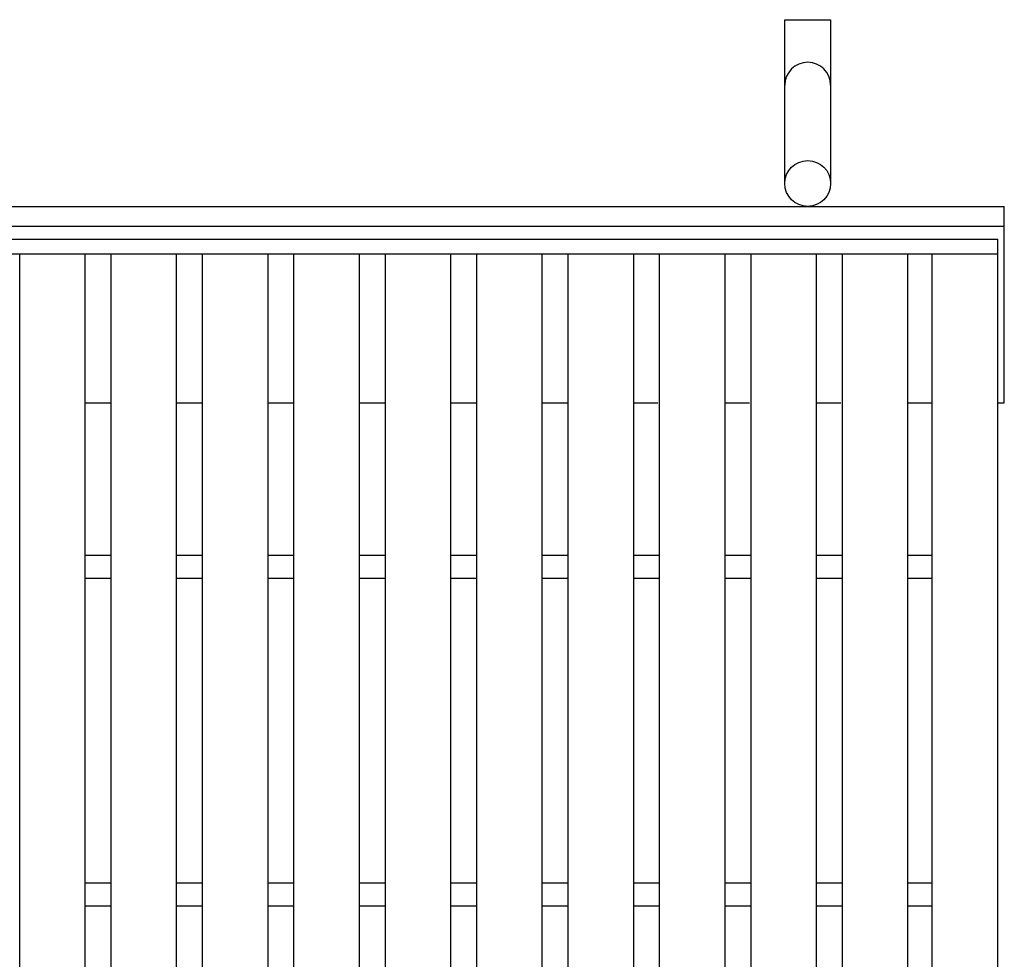
# Model space of a CAD drawing. Units: millimetres. Extents: x -182 to 173, y -128 to 105.
# Drawn here: x -72 to -42, y 19 to 48 of the extents above; entities that cross this region are included whole.
import ezdxf

# ---------------------------------------------------------------- set-up
doc = ezdxf.new("R2010")
doc.units = ezdxf.units.MM
doc.header["$LTSCALE"] = 0.25
doc.layers.add('16', color=7, linetype='Continuous')
doc.layers.add('19', color=7, linetype='Continuous')

msp = doc.modelspace()

# ---------------------------------------------------------------- linework, layer by layer
at = {"layer": '16', "color": 3, "linetype": 'Continuous', "lineweight": 25}
for p, q in [((-141.9, 40.85), (-42.3, 40.85)), ((-42.3, 40.4), (-42.3, 40.85)), ((-141.9, 40.4), (-42.3, 40.4)), ((-72.15, -8.7), (-72.15, 40.4)), ((-72.15, 40.4), (-70.15, 40.4)), ((-70.15, -8.7), (-70.15, 40.4)), ((-69.36, -8.7), (-69.36, 40.4)), ((-69.36, 40.4), (-67.36, 40.4)), ((-67.36, -8.7), (-67.36, 40.4)), ((-66.57, -8.7), (-66.57, 40.4)), ((-66.57, 40.4), (-64.57, 40.4)), ((-64.57, -8.7), (-64.57, 40.4)), ((-63.78, -8.7), (-63.78, 40.4)), ((-63.78, 40.4), (-61.78, 40.4)), ((-61.78, -8.7), (-61.78, 40.4)), ((-60.99, -8.7), (-60.99, 40.4)), ((-60.99, 40.4), (-58.99, 40.4)), ((-58.99, -8.7), (-58.99, 40.4)), ((-58.2, -8.7), (-58.2, 40.4)), ((-58.2, 40.4), (-56.2, 40.4)), ((-56.2, -8.7), (-56.2, 40.4)), ((-55.41, -8.7), (-55.41, 40.4)), ((-55.41, 40.4), (-53.41, 40.4)), ((-53.41, -8.7), (-53.41, 40.4)), ((-52.62, -8.7), (-52.62, 40.4)), ((-52.62, 40.4), (-50.62, 40.4)), ((-50.62, -8.7), (-50.62, 40.4)), ((-49.83, -8.7), (-49.83, 40.4)), ((-49.83, 40.4), (-47.83, 40.4)), ((-47.83, -8.7), (-47.83, 40.4)), ((-47.04, -8.7), (-47.04, 40.4)), ((-47.04, 40.4), (-45.04, 40.4)), ((-45.04, -8.7), (-45.04, 40.4)), ((-44.3, -8.7), (-44.3, 40.4)), ((-44.3, 40.4), (-42.3, 40.4)), ((-42.3, -8.7), (-42.3, 40.4)), ((-70.15, 31.2), (-69.36, 31.2)), ((-67.36, 31.2), (-66.57, 31.2)), ((-64.57, 31.2), (-63.78, 31.2)), ((-61.78, 31.2), (-60.99, 31.2)), ((-58.99, 31.2), (-58.2, 31.2)), ((-56.2, 31.2), (-55.41, 31.2)), ((-53.41, 31.2), (-52.62, 31.2)), ((-50.62, 31.2), (-49.83, 31.2)), ((-47.83, 31.2), (-47.04, 31.2)), ((-45.04, 31.2), (-44.3, 31.2)), ((-70.15, 30.5), (-69.36, 30.5)), ((-67.36, 30.5), (-66.57, 30.5)), ((-64.57, 30.5), (-63.78, 30.5)), ((-61.78, 30.5), (-60.99, 30.5)), ((-58.99, 30.5), (-58.2, 30.5)), ((-56.2, 30.5), (-55.41, 30.5)), ((-53.41, 30.5), (-52.62, 30.5)), ((-50.62, 30.5), (-49.83, 30.5)), ((-47.83, 30.5), (-47.04, 30.5)), ((-45.04, 30.5), (-44.3, 30.5)), ((-70.15, 21.2), (-69.36, 21.2)), ((-67.36, 21.2), (-66.57, 21.2)), ((-64.57, 21.2), (-63.78, 21.2)), ((-61.78, 21.2), (-60.99, 21.2)), ((-58.99, 21.2), (-58.2, 21.2)), ((-56.2, 21.2), (-55.41, 21.2)), ((-53.41, 21.2), (-52.62, 21.2)), ((-50.62, 21.2), (-49.83, 21.2)), ((-47.83, 21.2), (-47.04, 21.2)), ((-45.04, 21.2), (-44.3, 21.2)), ((-70.15, 20.5), (-69.36, 20.5)), ((-67.36, 20.5), (-66.57, 20.5)), ((-64.57, 20.5), (-63.78, 20.5)), ((-61.78, 20.5), (-60.99, 20.5)), ((-58.99, 20.5), (-58.2, 20.5)), ((-56.2, 20.5), (-55.41, 20.5)), ((-53.41, 20.5), (-52.62, 20.5)), ((-50.62, 20.5), (-49.83, 20.5)), ((-47.83, 20.5), (-47.04, 20.5)), ((-45.04, 20.5), (-44.3, 20.5))]:
    msp.add_line(p, q, dxfattribs=at)
at = {"layer": '19', "color": 6, "linetype": 'Continuous', "lineweight": 25}
for p, q in [((-48.8, 42.55), (-48.8, 47.55)), ((-48.8, 47.55), (-47.4, 47.55)), ((-47.4, 47.55), (-47.4, 42.55)), ((-142.1, 41.85), (-42.1, 41.85)), ((-42.1, 35.85), (-42.1, 41.85)), ((-142.1, 41.25), (-42.1, 41.25)), ((-70.15, 35.85), (-69.36, 35.85)), ((-67.36, 35.85), (-66.57, 35.85)), ((-64.57, 35.85), (-63.78, 35.85)), ((-61.78, 35.85), (-60.99, 35.85)), ((-58.99, 35.85), (-58.2, 35.85)), ((-56.2, 35.85), (-55.41, 35.85)), ((-53.41, 35.85), (-52.67, 35.85)), ((-50.62, 35.85), (-49.88, 35.85)), ((-47.83, 35.85), (-47.09, 35.85)), ((-45.04, 35.85), (-44.3, 35.85)), ((-42.3, 35.85), (-42.1, 35.85))]:
    msp.add_line(p, q, dxfattribs=at)
msp.add_circle((-48.1, 42.55), 0.7, dxfattribs=at)
msp.add_arc((-48.1, 45.55), 0.7, 0, 180, dxfattribs=at)

doc.saveas('drawing.dxf')
